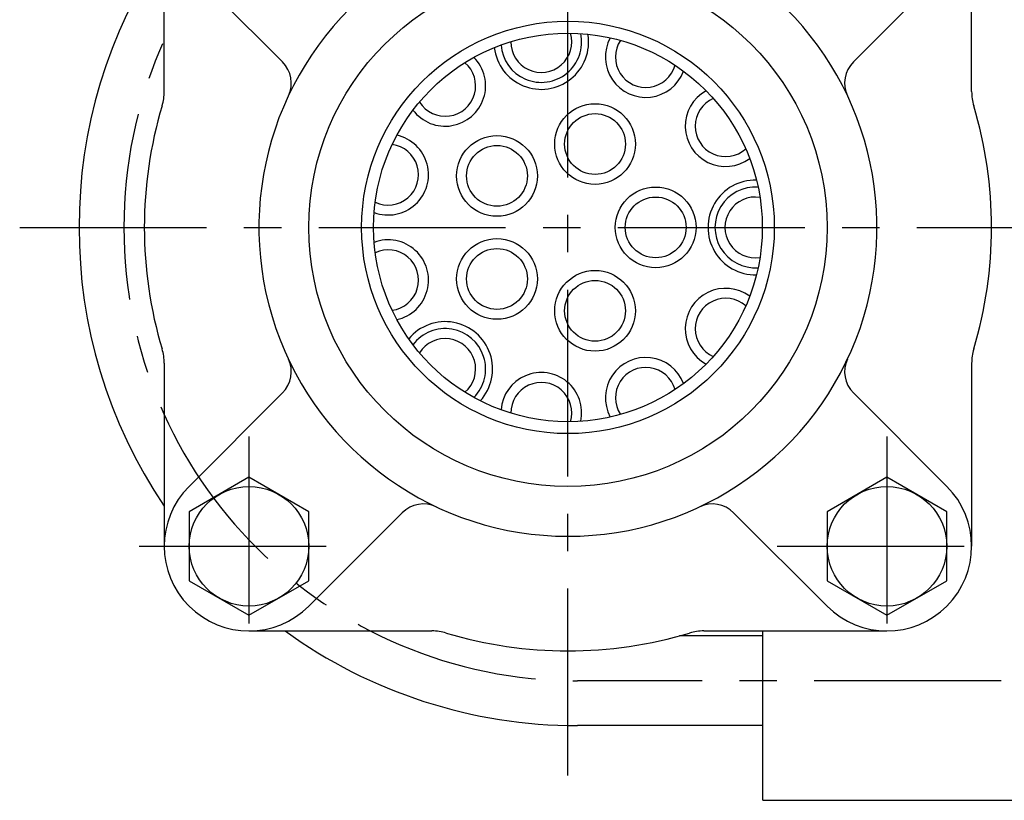
# Model space of a CAD drawing. Units: millimetres. Extents: x 0 to 3468, y -11 to 2466.
# Drawn here: x 123 to 222, y 1022 to 1100 of the extents above; entities that cross this region are included whole.
import ezdxf

# ---------------------------------------------------------------- set-up
doc = ezdxf.new("R2010")
doc.units = ezdxf.units.MM
doc.header["$LTSCALE"] = 15
doc.linetypes.add('CENTER', pattern=[2, 1.25, -0.25, 0.25, -0.25])
doc.layers.add('1', color=1, linetype='CENTER')

msp = doc.modelspace()

# ---------------------------------------------------------------- linework, layer by layer
at = {"ltscale": 7}
for p, q in [((137.61498806, 1093.10953188), (137.61498806, 1111.47135019)), ((218.61498806, 1093.10953188), (218.61498806, 1111.47135019)), ((137.61498806, 1065.83316849), (137.61498806, 1047.47135019)), ((218.61498806, 1065.83316849), (218.61498806, 1047.47135019)), ((146.11498806, 1038.97135019), (164.47680636, 1038.97135019)), ((191.75316975, 1038.97135019), (210.11498806, 1038.97135019))]:
    msp.add_line(p, q, dxfattribs=at)
for p, q in [((140.10458042, 1105.46094255), (149.47992572, 1096.08559724)), ((216.1253957, 1105.46094255), (206.75005039, 1096.08559724)), ((140.10458042, 1053.48175783), (149.47992572, 1062.85710313)), ((216.1253957, 1053.48175783), (206.75005039, 1062.85710313)), ((152.1253957, 1041.46094255), (161.500741, 1050.83628785)), ((204.10458042, 1041.46094255), (194.72923511, 1050.83628785)), ((197.66498806, 1038.47135019), (189.3065027, 1038.47135019)), ((197.66498806, 1021.97135019), (197.66498806, 1038.97135019)), ((197.66498806, 1029.47135019), (179.06498806, 1029.47135019)), ((197.66498806, 1021.97135019), (222.66498806, 1021.97135019))]:
    msp.add_line(p, q)
for points in [[(146.11498806, 1054.39955342), (140.11498806, 1050.9354518), (140.11498806, 1044.00724857), (146.11498806, 1040.54314696), (152.11498806, 1044.00724857), (152.11498806, 1050.9354518)], [(210.11498806, 1054.39955342), (204.11498806, 1050.9354518), (204.11498806, 1044.00724857), (210.11498806, 1040.54314696), (216.11498806, 1044.00724857), (216.11498806, 1050.9354518)]]:
    msp.add_lwpolyline(points, close=True)
for centre, radius in [((178.11498806, 1079.47135019), 26), ((178.11498806, 1079.47135019), 19.5), ((180.83433761, 1087.84064753), 4.05), ((180.83433761, 1087.84064753), 3.05), ((170.9956385, 1084.64386041), 4.05), ((170.9956385, 1084.64386041), 3.05), ((186.91498806, 1079.47135019), 4.05), ((186.91498806, 1079.47135019), 3.05), ((170.9956385, 1074.29883997), 4.05), ((170.9956385, 1074.29883997), 3.05), ((180.83433761, 1071.10205284), 4.05), ((180.83433761, 1071.10205284), 3.05), ((146.11498806, 1047.47135019), 6), ((210.11498806, 1047.47135019), 6)]:
    msp.add_circle(centre, radius)
at = {"color": 4}
msp.add_circle((178.11498806, 1079.47135019), 20.7, dxfattribs=at)
for centre, radius, start, end in [((179.06498806, 1079.47135019), 50, 145.996150449, 214.003849551), ((178.11498806, 1079.47135019), 31, 128.1445131185, 51.8554869161), ((175.43946923, 1098.07999332), 4.75, 186.8190698815, 9.5445656276), ((175.43946923, 1098.07999317), 4.05, 184.2629096924, 12.1007259383), ((175.43946923, 1098.07999317), 3.05, 179.4004779573, 16.9631576734), ((185.92479043, 1096.57243164), 4.05, 151.5356389011, 339.3734511535), ((185.92479043, 1096.57243164), 3.05, 146.6732078724, 344.2358821822), ((165.80360636, 1093.67944228), 4.05, 216.9901843556, 44.827996608), ((147.35860538, 1093.9642769), 3, 334.7693950718, 45.0000000001), ((165.80360636, 1093.67944228), 3.05, 212.1277533269, 49.6904276367), ((208.87137073, 1093.9642769), 3, 135.0000000001, 205.2306049282), ((193.93055455, 1089.63539744), 4.05, 118.8083661738, 306.6461784262), ((193.93055455, 1089.63539744), 3.05, 113.9459351451, 311.5086094549), ((160.07652019, 1084.76792239), 4.05, 249.7174570829, 77.5552693353), ((160.07652019, 1084.76792239), 3.05, 244.8550260542, 82.417700364), ((196.91498806, 1079.47135019), 4.75, 88.6372521269, 271.3627478731), ((196.91498806, 1079.47135005), 4.05, 86.0810934465, 273.9189056989), ((196.91498806, 1079.47135005), 3.05, 81.2186624178, 278.7813367276), ((160.07652011, 1074.17477825), 4.05, 282.4447298102, 110.2825420626), ((160.07652011, 1074.17477825), 3.05, 277.5822987814, 115.1449730913), ((193.9305544, 1069.3073027), 4.05, 53.3538207192, 241.1916329716), ((193.9305544, 1069.3073027), 3.05, 48.4913896906, 246.0540640004), ((165.80360615, 1065.26325828), 4.75, 317.7281607906, 140.4536565367), ((165.80360615, 1065.26325814), 4.05, 315.1720043418, 143.009813545), ((165.80360615, 1065.26325814), 3.05, 310.3095738524, 147.8722440345), ((147.35860538, 1064.97842348), 3, 314.9999999999, 25.2306049282), ((185.92479017, 1062.37026862), 4.05, 20.626547992, 208.4643602444), ((208.87137073, 1064.97842348), 3, 154.7693950718, 225.0000000001), ((175.43946896, 1060.8627071), 4.05, 347.8992752647, 175.7370875171), ((185.92479017, 1062.37026862), 3.05, 15.7641169633, 213.3267912731), ((175.43946896, 1060.8627071), 3.05, 343.036844236, 180.5995185458), ((146.11498806, 1047.47135019), 8.5, 134.9999999999, 314.9999999999), ((210.11498806, 1047.47135019), 8.5, 225.0000000001, 45.0000000001), ((163.62206135, 1048.71496751), 3, 64.7693950719, 134.9999999999), ((192.60791476, 1048.71496751), 3, 45.0000000001, 115.2306049281), ((179.06498806, 1079.47135019), 50, 234.0959314167, 270), ((191.75316975, 1033.97135019), 5, 90, 106.6855898881)]:
    msp.add_arc(centre, radius, start, end)
at = {"color": 7}
for centre, radius, start, end in [((132.61498806, 1093.10953188), 5, 343.3144101119, 0), ((223.61498806, 1093.10953188), 5, 180, 196.6855898881), ((178.11498806, 1079.47135019), 42.5, 163.3144101119, 196.6855898881), ((178.11498806, 1079.47135019), 42.5, 343.3144101119, 16.6855898881), ((132.61498806, 1065.83316849), 5, 0, 16.6855898881), ((223.61498806, 1065.83316849), 5, 163.3144101119, 180), ((178.11498806, 1079.47135019), 42.5, 253.3144101119, 286.6855898881)]:
    msp.add_arc(centre, radius, start, end, dxfattribs=at)
at = {"ltscale": 7}
msp.add_arc((164.47680636, 1033.97135019), 5, 73.3144101119, 90, dxfattribs=at)
at = {"layer": '1'}
for p, q in [((178.11498806, 1024.47135019), (178.11498806, 1134.47135019)), ((123.11498806, 1079.47135019), (233.11498806, 1079.47135019)), ((146.11498806, 1058.47135019), (146.11498806, 1036.47135019)), ((210.11498806, 1058.47135019), (210.11498806, 1036.47135019)), ((135.11498806, 1047.47135019), (157.11498806, 1047.47135019)), ((199.11498806, 1047.47135019), (221.11498806, 1047.47135019)), ((251.56498806, 1033.97135019), (179.06498806, 1033.97135019))]:
    msp.add_line(p, q, dxfattribs=at)
msp.add_arc((179.06498806, 1079.47135019), 45.5, 90, 270, dxfattribs=at)

doc.saveas('drawing.dxf')
